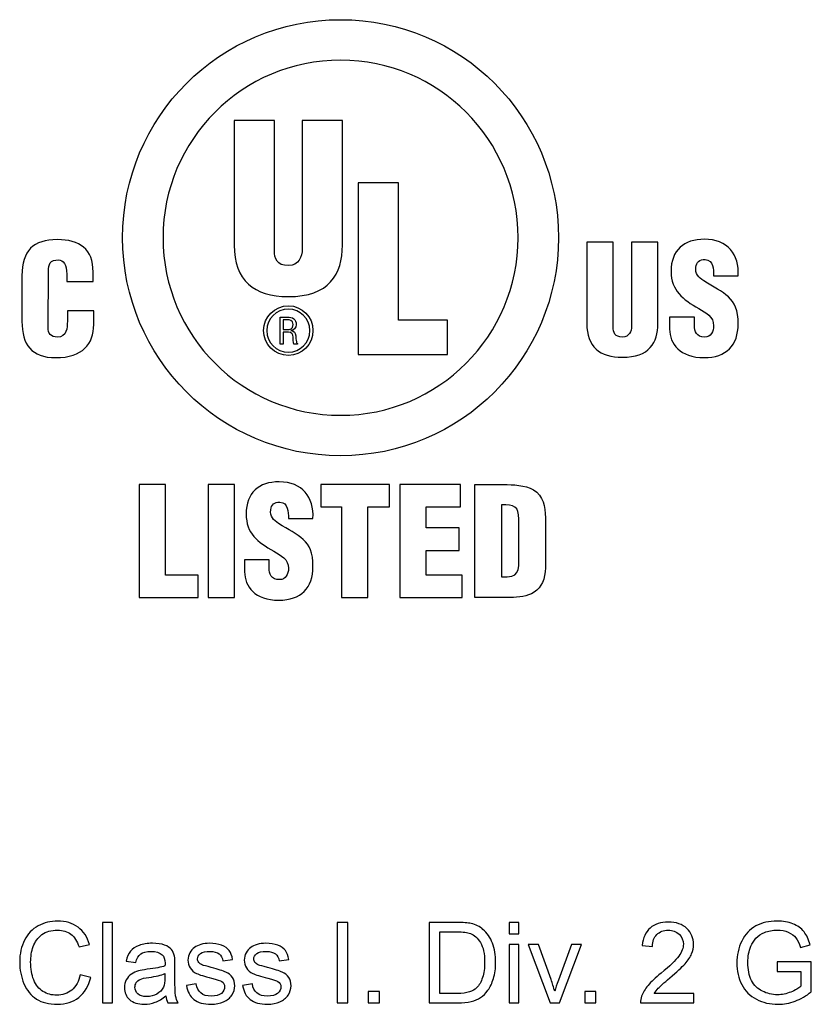
# Model space of a CAD drawing. Extents: x 53 to 296, y 22 to 266.
# Drawn here: x 86 to 101, y 166 to 185 of the extents above; entities that cross this region are included whole.
import ezdxf

# ---------------------------------------------------------------- set-up
doc = ezdxf.new("R2010")
doc.units = 0
doc.header["$LTSCALE"] = 23.1
doc.layers.add('Ebene_1', color=7, linetype='CONTINUOUS')

msp = doc.modelspace()

# ---------------------------------------------------------------- linework, layer by layer
at = {"layer": 'Ebene_1', "color": 2, "linetype": 'CONTINUOUS'}
for points, knots in [([(91.791, 184.502), (89.524, 184.502), (87.689, 182.668), (87.689, 180.401), (87.689, 180.401), (87.689, 178.14), (89.524, 176.299), (91.791, 176.299), (91.791, 176.299), (94.058, 176.299), (95.892, 178.14), (95.892, 180.401), (95.892, 180.401), (95.892, 182.668), (94.058, 184.502), (91.791, 184.502)], [0, 0, 0, 0, 0.25, 0.25, 0.25, 0.25, 0.5, 0.5, 0.5, 0.5, 0.75, 0.75, 0.75, 0.75, 1, 1, 1, 1]), ([(91.791, 177.061), (89.945, 177.061), (88.451, 178.555), (88.451, 180.401), (88.451, 180.401), (88.451, 182.247), (89.945, 183.741), (91.791, 183.741), (91.791, 183.741), (93.637, 183.741), (95.131, 182.247), (95.131, 180.401), (95.131, 180.401), (95.131, 178.555), (93.637, 177.061), (91.791, 177.061)], [0, 0, 0, 0, 0.25, 0.25, 0.25, 0.25, 0.5, 0.5, 0.5, 0.5, 0.75, 0.75, 0.75, 0.75, 1, 1, 1, 1]), ([(89.789, 182.604), (89.789, 182.604), (90.545, 182.604), (90.545, 182.604), (90.545, 182.604), (90.545, 182.604), (90.545, 180.164), (90.545, 180.164), (90.545, 180.164), (90.545, 180.009), (90.591, 179.876), (90.81, 179.876), (90.81, 179.876), (91.006, 179.876), (91.07, 180.049), (91.07, 180.187), (91.07, 180.187), (91.07, 180.187), (91.07, 182.604), (91.07, 182.604), (91.07, 182.604), (91.07, 182.604), (91.826, 182.604), (91.826, 182.604), (91.826, 182.604), (91.826, 182.604), (91.826, 180.262), (91.826, 180.262), (91.826, 180.262), (91.826, 179.714), (91.577, 179.293), (90.804, 179.293), (90.804, 179.293), (90.164, 179.293), (89.789, 179.599), (89.789, 180.262), (89.789, 180.262), (89.789, 180.262), (89.789, 182.604), (89.789, 182.604)], [0, 0, 0, 0, 0.1, 0.1, 0.1, 0.1, 0.2, 0.2, 0.2, 0.2, 0.3, 0.3, 0.3, 0.3, 0.4, 0.4, 0.4, 0.4, 0.5, 0.5, 0.5, 0.5, 0.6, 0.6, 0.6, 0.6, 0.7, 0.7, 0.7, 0.7, 0.8, 0.8, 0.8, 0.8, 0.9, 0.9, 0.9, 0.9, 1, 1, 1, 1]), ([(92.12, 178.203), (92.12, 178.203), (92.12, 181.433), (92.12, 181.433), (92.12, 181.433), (92.12, 181.433), (92.881, 181.433), (92.881, 181.433), (92.881, 181.433), (92.881, 181.433), (92.881, 178.849), (92.881, 178.849), (92.881, 178.849), (92.881, 178.849), (93.804, 178.849), (93.804, 178.849), (93.804, 178.849), (93.804, 178.849), (93.804, 178.203), (93.804, 178.203), (93.804, 178.203), (93.804, 178.203), (92.12, 178.203), (92.12, 178.203)], [0, 0, 0, 0, 0.166667, 0.166667, 0.166667, 0.166667, 0.333333, 0.333333, 0.333333, 0.333333, 0.5, 0.5, 0.5, 0.5, 0.666667, 0.666667, 0.666667, 0.666667, 0.833333, 0.833333, 0.833333, 0.833333, 1, 1, 1, 1]), ([(86.64, 179.576), (86.64, 179.576), (86.64, 179.714), (86.64, 179.714), (86.64, 179.714), (86.64, 179.893), (86.576, 179.985), (86.484, 179.985), (86.484, 179.985), (86.328, 179.985), (86.293, 179.905), (86.293, 179.766), (86.293, 179.766), (86.293, 179.766), (86.288, 178.716), (86.288, 178.716), (86.288, 178.716), (86.288, 178.601), (86.34, 178.532), (86.466, 178.532), (86.466, 178.532), (86.64, 178.532), (86.651, 178.705), (86.651, 178.832), (86.651, 178.832), (86.651, 178.832), (86.651, 179.028), (86.651, 179.028), (86.651, 179.028), (86.651, 179.028), (87.147, 179.028), (87.147, 179.028), (87.147, 179.028), (87.147, 179.028), (87.147, 178.768), (87.147, 178.768), (87.147, 178.768), (87.147, 178.405), (86.939, 178.145), (86.432, 178.145), (86.432, 178.145), (85.976, 178.145), (85.797, 178.393), (85.797, 178.826), (85.797, 178.826), (85.797, 178.826), (85.797, 179.691), (85.797, 179.691), (85.797, 179.691), (85.797, 180.153), (86.011, 180.366), (86.461, 180.366), (86.461, 180.366), (86.882, 180.366), (87.136, 180.187), (87.136, 179.755), (87.136, 179.755), (87.136, 179.755), (87.136, 179.576), (87.136, 179.576), (87.136, 179.576), (87.136, 179.576), (86.64, 179.576), (86.64, 179.576)], [0, 0, 0, 0, 0.0625, 0.0625, 0.0625, 0.0625, 0.125, 0.125, 0.125, 0.125, 0.1875, 0.1875, 0.1875, 0.1875, 0.25, 0.25, 0.25, 0.25, 0.3125, 0.3125, 0.3125, 0.3125, 0.375, 0.375, 0.375, 0.375, 0.4375, 0.4375, 0.4375, 0.4375, 0.5, 0.5, 0.5, 0.5, 0.5625, 0.5625, 0.5625, 0.5625, 0.625, 0.625, 0.625, 0.625, 0.6875, 0.6875, 0.6875, 0.6875, 0.75, 0.75, 0.75, 0.75, 0.8125, 0.8125, 0.8125, 0.8125, 0.875, 0.875, 0.875, 0.875, 0.9375, 0.9375, 0.9375, 0.9375, 1, 1, 1, 1]), ([(96.423, 180.32), (96.423, 180.32), (96.919, 180.32), (96.919, 180.32), (96.919, 180.32), (96.919, 180.32), (96.919, 178.722), (96.919, 178.722), (96.919, 178.722), (96.919, 178.618), (96.954, 178.532), (97.092, 178.532), (97.092, 178.532), (97.225, 178.532), (97.265, 178.641), (97.265, 178.734), (97.265, 178.734), (97.265, 178.734), (97.265, 180.32), (97.265, 180.32), (97.265, 180.32), (97.265, 180.32), (97.761, 180.32), (97.761, 180.32), (97.761, 180.32), (97.761, 180.32), (97.761, 178.786), (97.761, 178.786), (97.761, 178.786), (97.761, 178.428), (97.6, 178.151), (97.092, 178.151), (97.092, 178.151), (96.671, 178.151), (96.423, 178.353), (96.423, 178.786), (96.423, 178.786), (96.423, 178.786), (96.423, 180.32), (96.423, 180.32)], [0, 0, 0, 0, 0.1, 0.1, 0.1, 0.1, 0.2, 0.2, 0.2, 0.2, 0.3, 0.3, 0.3, 0.3, 0.4, 0.4, 0.4, 0.4, 0.5, 0.5, 0.5, 0.5, 0.6, 0.6, 0.6, 0.6, 0.7, 0.7, 0.7, 0.7, 0.8, 0.8, 0.8, 0.8, 0.9, 0.9, 0.9, 0.9, 1, 1, 1, 1]), ([(98.448, 178.907), (98.448, 178.907), (98.448, 178.757), (98.448, 178.757), (98.448, 178.757), (98.448, 178.636), (98.488, 178.532), (98.644, 178.532), (98.644, 178.532), (98.759, 178.532), (98.811, 178.636), (98.811, 178.745), (98.811, 178.745), (98.811, 178.918), (98.667, 178.988), (98.534, 179.068), (98.534, 179.068), (98.379, 179.155), (98.252, 179.236), (98.159, 179.345), (98.159, 179.345), (98.067, 179.455), (98.009, 179.582), (98.009, 179.766), (98.009, 179.766), (98.009, 180.17), (98.252, 180.372), (98.638, 180.372), (98.638, 180.372), (99.071, 180.372), (99.296, 180.084), (99.273, 179.686), (99.273, 179.686), (99.273, 179.686), (98.811, 179.686), (98.811, 179.686), (98.811, 179.686), (98.806, 179.807), (98.811, 179.98), (98.65, 179.991), (98.65, 179.991), (98.546, 179.997), (98.488, 179.939), (98.477, 179.847), (98.477, 179.847), (98.459, 179.72), (98.523, 179.657), (98.627, 179.587), (98.627, 179.587), (98.811, 179.472), (98.973, 179.397), (99.088, 179.287), (99.088, 179.287), (99.204, 179.184), (99.273, 179.039), (99.273, 178.78), (99.273, 178.78), (99.273, 178.376), (99.048, 178.145), (98.632, 178.145), (98.632, 178.145), (98.177, 178.145), (97.981, 178.405), (97.981, 178.682), (97.981, 178.682), (97.981, 178.682), (97.981, 178.907), (97.981, 178.907), (97.981, 178.907), (97.981, 178.907), (98.448, 178.907), (98.448, 178.907)], [0, 0, 0, 0, 0.055556, 0.055556, 0.055556, 0.055556, 0.111111, 0.111111, 0.111111, 0.111111, 0.166667, 0.166667, 0.166667, 0.166667, 0.222222, 0.222222, 0.222222, 0.222222, 0.277778, 0.277778, 0.277778, 0.277778, 0.333333, 0.333333, 0.333333, 0.333333, 0.388889, 0.388889, 0.388889, 0.388889, 0.444444, 0.444444, 0.444444, 0.444444, 0.5, 0.5, 0.5, 0.5, 0.555556, 0.555556, 0.555556, 0.555556, 0.611111, 0.611111, 0.611111, 0.611111, 0.666667, 0.666667, 0.666667, 0.666667, 0.722222, 0.722222, 0.722222, 0.722222, 0.777778, 0.777778, 0.777778, 0.777778, 0.833333, 0.833333, 0.833333, 0.833333, 0.888889, 0.888889, 0.888889, 0.888889, 0.944444, 0.944444, 0.944444, 0.944444, 1, 1, 1, 1]), ([(90.343, 178.653), (90.343, 178.399), (90.551, 178.186), (90.81, 178.186), (90.81, 178.186), (91.064, 178.186), (91.272, 178.399), (91.272, 178.653), (91.272, 178.653), (91.272, 178.913), (91.064, 179.12), (90.81, 179.12), (90.81, 179.12), (90.551, 179.12), (90.343, 178.913), (90.343, 178.653)], [0, 0, 0, 0, 0.25, 0.25, 0.25, 0.25, 0.5, 0.5, 0.5, 0.5, 0.75, 0.75, 0.75, 0.75, 1, 1, 1, 1]), ([(90.401, 178.653), (90.401, 178.878), (90.585, 179.057), (90.81, 179.057), (90.81, 179.057), (91.029, 179.057), (91.214, 178.878), (91.214, 178.653), (91.214, 178.653), (91.214, 178.428), (91.029, 178.249), (90.81, 178.249), (90.81, 178.249), (90.585, 178.249), (90.401, 178.428), (90.401, 178.653)], [0, 0, 0, 0, 0.25, 0.25, 0.25, 0.25, 0.5, 0.5, 0.5, 0.5, 0.75, 0.75, 0.75, 0.75, 1, 1, 1, 1]), ([(90.712, 178.624), (90.712, 178.624), (90.81, 178.624), (90.81, 178.624), (90.81, 178.624), (90.874, 178.624), (90.897, 178.578), (90.897, 178.532), (90.897, 178.532), (90.897, 178.497), (90.903, 178.434), (90.914, 178.399), (90.914, 178.399), (90.914, 178.399), (90.978, 178.399), (90.978, 178.399), (90.978, 178.399), (90.978, 178.399), (90.978, 178.411), (90.978, 178.411), (90.978, 178.411), (90.966, 178.411), (90.96, 178.434), (90.96, 178.445), (90.96, 178.445), (90.954, 178.48), (90.949, 178.52), (90.949, 178.555), (90.949, 178.555), (90.937, 178.624), (90.926, 178.641), (90.856, 178.653), (90.856, 178.653), (90.856, 178.653), (90.856, 178.653), (90.856, 178.653), (90.856, 178.653), (90.914, 178.659), (90.954, 178.705), (90.954, 178.763), (90.954, 178.763), (90.96, 178.878), (90.891, 178.907), (90.787, 178.907), (90.787, 178.907), (90.787, 178.907), (90.654, 178.907), (90.654, 178.907), (90.654, 178.907), (90.654, 178.907), (90.654, 178.399), (90.654, 178.399), (90.654, 178.399), (90.654, 178.399), (90.712, 178.399), (90.712, 178.399), (90.712, 178.399), (90.712, 178.399), (90.712, 178.624), (90.712, 178.624)], [0, 0, 0, 0, 0.066667, 0.066667, 0.066667, 0.066667, 0.133333, 0.133333, 0.133333, 0.133333, 0.2, 0.2, 0.2, 0.2, 0.266667, 0.266667, 0.266667, 0.266667, 0.333333, 0.333333, 0.333333, 0.333333, 0.4, 0.4, 0.4, 0.4, 0.466667, 0.466667, 0.466667, 0.466667, 0.533333, 0.533333, 0.533333, 0.533333, 0.6, 0.6, 0.6, 0.6, 0.666667, 0.666667, 0.666667, 0.666667, 0.733333, 0.733333, 0.733333, 0.733333, 0.8, 0.8, 0.8, 0.8, 0.866667, 0.866667, 0.866667, 0.866667, 0.933333, 0.933333, 0.933333, 0.933333, 1, 1, 1, 1]), ([(90.712, 178.855), (90.712, 178.855), (90.793, 178.855), (90.793, 178.855), (90.793, 178.855), (90.828, 178.855), (90.897, 178.855), (90.897, 178.768), (90.897, 178.768), (90.897, 178.676), (90.828, 178.676), (90.799, 178.676), (90.799, 178.676), (90.799, 178.676), (90.712, 178.676), (90.712, 178.676), (90.712, 178.676), (90.712, 178.676), (90.712, 178.855), (90.712, 178.855), (90.712, 178.855), (90.712, 178.855), (90.712, 178.855), (90.712, 178.855)], [0, 0, 0, 0, 0.166667, 0.166667, 0.166667, 0.166667, 0.333333, 0.333333, 0.333333, 0.333333, 0.5, 0.5, 0.5, 0.5, 0.666667, 0.666667, 0.666667, 0.666667, 0.833333, 0.833333, 0.833333, 0.833333, 1, 1, 1, 1]), ([(90.447, 174.344), (90.447, 174.344), (90.447, 174.194), (90.447, 174.194), (90.447, 174.194), (90.447, 174.073), (90.488, 173.969), (90.644, 173.969), (90.644, 173.969), (90.759, 173.969), (90.811, 174.073), (90.811, 174.182), (90.811, 174.182), (90.811, 174.355), (90.667, 174.424), (90.534, 174.505), (90.534, 174.505), (90.384, 174.592), (90.251, 174.673), (90.159, 174.782), (90.159, 174.782), (90.067, 174.892), (90.015, 175.019), (90.015, 175.203), (90.015, 175.203), (90.015, 175.607), (90.251, 175.809), (90.638, 175.809), (90.638, 175.809), (91.07, 175.809), (91.295, 175.521), (91.272, 175.122), (91.272, 175.122), (91.272, 175.122), (90.811, 175.122), (90.811, 175.122), (90.811, 175.122), (90.805, 175.244), (90.811, 175.417), (90.649, 175.428), (90.649, 175.428), (90.546, 175.434), (90.488, 175.376), (90.476, 175.284), (90.476, 175.284), (90.459, 175.157), (90.528, 175.094), (90.626, 175.024), (90.626, 175.024), (90.811, 174.909), (90.972, 174.834), (91.088, 174.724), (91.088, 174.724), (91.209, 174.621), (91.272, 174.476), (91.272, 174.217), (91.272, 174.217), (91.272, 173.813), (91.047, 173.582), (90.632, 173.582), (90.632, 173.582), (90.176, 173.582), (89.986, 173.842), (89.986, 174.119), (89.986, 174.119), (89.986, 174.119), (89.986, 174.344), (89.986, 174.344), (89.986, 174.344), (89.986, 174.344), (90.447, 174.344), (90.447, 174.344)], [0, 0, 0, 0, 0.055556, 0.055556, 0.055556, 0.055556, 0.111111, 0.111111, 0.111111, 0.111111, 0.166667, 0.166667, 0.166667, 0.166667, 0.222222, 0.222222, 0.222222, 0.222222, 0.277778, 0.277778, 0.277778, 0.277778, 0.333333, 0.333333, 0.333333, 0.333333, 0.388889, 0.388889, 0.388889, 0.388889, 0.444444, 0.444444, 0.444444, 0.444444, 0.5, 0.5, 0.5, 0.5, 0.555556, 0.555556, 0.555556, 0.555556, 0.611111, 0.611111, 0.611111, 0.611111, 0.666667, 0.666667, 0.666667, 0.666667, 0.722222, 0.722222, 0.722222, 0.722222, 0.777778, 0.777778, 0.777778, 0.777778, 0.833333, 0.833333, 0.833333, 0.833333, 0.888889, 0.888889, 0.888889, 0.888889, 0.944444, 0.944444, 0.944444, 0.944444, 1, 1, 1, 1]), ([(88.002, 173.634), (88.002, 173.634), (88.002, 175.757), (88.002, 175.757), (88.002, 175.757), (88.002, 175.757), (88.498, 175.757), (88.498, 175.757), (88.498, 175.757), (88.498, 175.757), (88.498, 174.055), (88.498, 174.055), (88.498, 174.055), (88.498, 174.055), (89.109, 174.055), (89.109, 174.055), (89.109, 174.055), (89.109, 174.055), (89.109, 173.634), (89.109, 173.634), (89.109, 173.634), (89.109, 173.634), (88.002, 173.634), (88.002, 173.634)], [0, 0, 0, 0, 0.166667, 0.166667, 0.166667, 0.166667, 0.333333, 0.333333, 0.333333, 0.333333, 0.5, 0.5, 0.5, 0.5, 0.666667, 0.666667, 0.666667, 0.666667, 0.833333, 0.833333, 0.833333, 0.833333, 1, 1, 1, 1]), ([(89.3, 173.634), (89.3, 173.634), (89.3, 175.757), (89.3, 175.757), (89.3, 175.757), (89.3, 175.757), (89.796, 175.757), (89.796, 175.757), (89.796, 175.757), (89.796, 175.757), (89.796, 173.634), (89.796, 173.634), (89.796, 173.634), (89.796, 173.634), (89.3, 173.634), (89.3, 173.634)], [0, 0, 0, 0, 0.25, 0.25, 0.25, 0.25, 0.5, 0.5, 0.5, 0.5, 0.75, 0.75, 0.75, 0.75, 1, 1, 1, 1]), ([(91.417, 175.757), (91.417, 175.757), (92.709, 175.757), (92.709, 175.757), (92.709, 175.757), (92.709, 175.757), (92.709, 175.336), (92.709, 175.336), (92.709, 175.336), (92.709, 175.336), (92.305, 175.336), (92.305, 175.336), (92.305, 175.336), (92.305, 175.336), (92.305, 173.634), (92.305, 173.634), (92.305, 173.634), (92.305, 173.634), (91.809, 173.634), (91.809, 173.634), (91.809, 173.634), (91.809, 173.634), (91.809, 175.336), (91.809, 175.336), (91.809, 175.336), (91.809, 175.336), (91.417, 175.336), (91.417, 175.336), (91.417, 175.336), (91.417, 175.336), (91.417, 175.757), (91.417, 175.757)], [0, 0, 0, 0, 0.125, 0.125, 0.125, 0.125, 0.25, 0.25, 0.25, 0.25, 0.375, 0.375, 0.375, 0.375, 0.5, 0.5, 0.5, 0.5, 0.625, 0.625, 0.625, 0.625, 0.75, 0.75, 0.75, 0.75, 0.875, 0.875, 0.875, 0.875, 1, 1, 1, 1]), ([(92.905, 173.634), (92.905, 173.634), (92.905, 175.757), (92.905, 175.757), (92.905, 175.757), (92.905, 175.757), (94.047, 175.757), (94.047, 175.757), (94.047, 175.757), (94.047, 175.757), (94.047, 175.336), (94.047, 175.336), (94.047, 175.336), (94.047, 175.336), (93.401, 175.336), (93.401, 175.336), (93.401, 175.336), (93.401, 175.336), (93.401, 174.944), (93.401, 174.944), (93.401, 174.944), (93.401, 174.944), (94.024, 174.944), (94.024, 174.944), (94.024, 174.944), (94.024, 174.944), (94.024, 174.517), (94.024, 174.517), (94.024, 174.517), (94.024, 174.517), (93.401, 174.517), (93.401, 174.517), (93.401, 174.517), (93.401, 174.517), (93.401, 174.055), (93.401, 174.055), (93.401, 174.055), (93.401, 174.055), (94.076, 174.055), (94.076, 174.055), (94.076, 174.055), (94.076, 174.055), (94.076, 173.634), (94.076, 173.634), (94.076, 173.634), (94.076, 173.634), (92.905, 173.634), (92.905, 173.634)], [0, 0, 0, 0, 0.083333, 0.083333, 0.083333, 0.083333, 0.166667, 0.166667, 0.166667, 0.166667, 0.25, 0.25, 0.25, 0.25, 0.333333, 0.333333, 0.333333, 0.333333, 0.416667, 0.416667, 0.416667, 0.416667, 0.5, 0.5, 0.5, 0.5, 0.583333, 0.583333, 0.583333, 0.583333, 0.666667, 0.666667, 0.666667, 0.666667, 0.75, 0.75, 0.75, 0.75, 0.833333, 0.833333, 0.833333, 0.833333, 0.916667, 0.916667, 0.916667, 0.916667, 1, 1, 1, 1]), ([(94.987, 173.634), (95.143, 173.634), (95.299, 173.651), (95.432, 173.732), (95.432, 173.732), (95.576, 173.825), (95.639, 173.98), (95.645, 174.194), (95.645, 174.194), (95.645, 174.194), (95.645, 175.134), (95.645, 175.134), (95.645, 175.134), (95.645, 175.342), (95.61, 175.544), (95.42, 175.659), (95.42, 175.659), (95.258, 175.751), (95.039, 175.757), (94.86, 175.757), (94.86, 175.757), (94.86, 175.757), (94.318, 175.757), (94.318, 175.757), (94.318, 175.757), (94.318, 175.757), (94.318, 173.634), (94.318, 173.634), (94.318, 173.634), (94.318, 173.634), (94.987, 173.634), (94.987, 173.634)], [0, 0, 0, 0, 0.125, 0.125, 0.125, 0.125, 0.25, 0.25, 0.25, 0.25, 0.375, 0.375, 0.375, 0.375, 0.5, 0.5, 0.5, 0.5, 0.625, 0.625, 0.625, 0.625, 0.75, 0.75, 0.75, 0.75, 0.875, 0.875, 0.875, 0.875, 1, 1, 1, 1]), ([(94.82, 175.376), (95.062, 175.371), (95.143, 175.359), (95.143, 175.105), (95.143, 175.105), (95.143, 175.105), (95.143, 174.413), (95.143, 174.413), (95.143, 174.413), (95.155, 174.13), (95.149, 173.998), (94.82, 174.021), (94.82, 174.021), (94.82, 174.021), (94.82, 175.376), (94.82, 175.376), (94.82, 175.376), (94.82, 175.376), (94.82, 175.376), (94.82, 175.376)], [0, 0, 0, 0, 0.2, 0.2, 0.2, 0.2, 0.4, 0.4, 0.4, 0.4, 0.6, 0.6, 0.6, 0.6, 0.8, 0.8, 0.8, 0.8, 1, 1, 1, 1]), ([(86.893, 166.538), (86.893, 166.538), (87.093, 166.487), (87.093, 166.487), (87.093, 166.487), (87.051, 166.323), (86.975, 166.197), (86.866, 166.11), (86.866, 166.11), (86.757, 166.024), (86.624, 165.981), (86.466, 165.981), (86.466, 165.981), (86.302, 165.981), (86.17, 166.014), (86.067, 166.08), (86.067, 166.08), (85.965, 166.147), (85.887, 166.243), (85.834, 166.369), (85.834, 166.369), (85.781, 166.496), (85.754, 166.631), (85.754, 166.776), (85.754, 166.776), (85.754, 166.933), (85.784, 167.071), (85.844, 167.188), (85.844, 167.188), (85.904, 167.306), (85.99, 167.395), (86.102, 167.456), (86.102, 167.456), (86.213, 167.517), (86.335, 167.547), (86.469, 167.547), (86.469, 167.547), (86.62, 167.547), (86.748, 167.509), (86.851, 167.432), (86.851, 167.432), (86.955, 167.354), (87.026, 167.246), (87.067, 167.106), (87.067, 167.106), (87.067, 167.106), (86.87, 167.059), (86.87, 167.059), (86.87, 167.059), (86.835, 167.17), (86.784, 167.25), (86.717, 167.301), (86.717, 167.301), (86.65, 167.351), (86.566, 167.376), (86.465, 167.376), (86.465, 167.376), (86.348, 167.376), (86.251, 167.348), (86.173, 167.292), (86.173, 167.292), (86.095, 167.236), (86.04, 167.161), (86.008, 167.067), (86.008, 167.067), (85.976, 166.974), (85.96, 166.876), (85.96, 166.777), (85.96, 166.777), (85.96, 166.647), (85.979, 166.535), (86.017, 166.439), (86.017, 166.439), (86.054, 166.343), (86.113, 166.271), (86.192, 166.224), (86.192, 166.224), (86.271, 166.176), (86.357, 166.152), (86.449, 166.152), (86.449, 166.152), (86.562, 166.152), (86.656, 166.185), (86.734, 166.249), (86.734, 166.249), (86.812, 166.314), (86.865, 166.41), (86.893, 166.538)], [0, 0, 0, 0, 0.045455, 0.045455, 0.045455, 0.045455, 0.090909, 0.090909, 0.090909, 0.090909, 0.136364, 0.136364, 0.136364, 0.136364, 0.181818, 0.181818, 0.181818, 0.181818, 0.227273, 0.227273, 0.227273, 0.227273, 0.272727, 0.272727, 0.272727, 0.272727, 0.318182, 0.318182, 0.318182, 0.318182, 0.363636, 0.363636, 0.363636, 0.363636, 0.409091, 0.409091, 0.409091, 0.409091, 0.454545, 0.454545, 0.454545, 0.454545, 0.5, 0.5, 0.5, 0.5, 0.545455, 0.545455, 0.545455, 0.545455, 0.590909, 0.590909, 0.590909, 0.590909, 0.636364, 0.636364, 0.636364, 0.636364, 0.681818, 0.681818, 0.681818, 0.681818, 0.727273, 0.727273, 0.727273, 0.727273, 0.772727, 0.772727, 0.772727, 0.772727, 0.818182, 0.818182, 0.818182, 0.818182, 0.863636, 0.863636, 0.863636, 0.863636, 0.909091, 0.909091, 0.909091, 0.909091, 0.954545, 0.954545, 0.954545, 0.954545, 1, 1, 1, 1]), ([(87.312, 166.007), (87.312, 166.007), (87.312, 167.522), (87.312, 167.522), (87.312, 167.522), (87.312, 167.522), (87.498, 167.522), (87.498, 167.522), (87.498, 167.522), (87.498, 167.522), (87.498, 166.007), (87.498, 166.007), (87.498, 166.007), (87.498, 166.007), (87.312, 166.007), (87.312, 166.007)], [0, 0, 0, 0, 0.25, 0.25, 0.25, 0.25, 0.5, 0.5, 0.5, 0.5, 0.75, 0.75, 0.75, 0.75, 1, 1, 1, 1]), ([(91.726, 166.007), (91.726, 166.007), (91.726, 167.522), (91.726, 167.522), (91.726, 167.522), (91.726, 167.522), (91.927, 167.522), (91.927, 167.522), (91.927, 167.522), (91.927, 167.522), (91.927, 166.007), (91.927, 166.007), (91.927, 166.007), (91.927, 166.007), (91.726, 166.007), (91.726, 166.007)], [0, 0, 0, 0, 0.25, 0.25, 0.25, 0.25, 0.5, 0.5, 0.5, 0.5, 0.75, 0.75, 0.75, 0.75, 1, 1, 1, 1]), ([(93.456, 166.007), (93.456, 166.007), (93.456, 167.522), (93.456, 167.522), (93.456, 167.522), (93.456, 167.522), (93.978, 167.522), (93.978, 167.522), (93.978, 167.522), (94.096, 167.522), (94.186, 167.514), (94.248, 167.5), (94.248, 167.5), (94.335, 167.48), (94.409, 167.444), (94.47, 167.391), (94.47, 167.391), (94.55, 167.324), (94.61, 167.238), (94.649, 167.132), (94.649, 167.132), (94.689, 167.027), (94.709, 166.907), (94.709, 166.772), (94.709, 166.772), (94.709, 166.657), (94.696, 166.555), (94.668, 166.466), (94.668, 166.466), (94.641, 166.378), (94.607, 166.304), (94.565, 166.246), (94.565, 166.246), (94.523, 166.188), (94.477, 166.142), (94.427, 166.108), (94.427, 166.108), (94.377, 166.075), (94.317, 166.05), (94.246, 166.032), (94.246, 166.032), (94.176, 166.015), (94.094, 166.007), (94.003, 166.007), (94.003, 166.007), (94.003, 166.007), (93.456, 166.007), (93.456, 166.007)], [0, 0, 0, 0, 0.083333, 0.083333, 0.083333, 0.083333, 0.166667, 0.166667, 0.166667, 0.166667, 0.25, 0.25, 0.25, 0.25, 0.333333, 0.333333, 0.333333, 0.333333, 0.416667, 0.416667, 0.416667, 0.416667, 0.5, 0.5, 0.5, 0.5, 0.583333, 0.583333, 0.583333, 0.583333, 0.666667, 0.666667, 0.666667, 0.666667, 0.75, 0.75, 0.75, 0.75, 0.833333, 0.833333, 0.833333, 0.833333, 0.916667, 0.916667, 0.916667, 0.916667, 1, 1, 1, 1]), ([(94.962, 167.308), (94.962, 167.308), (94.962, 167.522), (94.962, 167.522), (94.962, 167.522), (94.962, 167.522), (95.148, 167.522), (95.148, 167.522), (95.148, 167.522), (95.148, 167.522), (95.148, 167.308), (95.148, 167.308), (95.148, 167.308), (95.148, 167.308), (94.962, 167.308), (94.962, 167.308)], [0, 0, 0, 0, 0.25, 0.25, 0.25, 0.25, 0.5, 0.5, 0.5, 0.5, 0.75, 0.75, 0.75, 0.75, 1, 1, 1, 1]), ([(98.435, 166.185), (98.435, 166.185), (98.435, 166.007), (98.435, 166.007), (98.435, 166.007), (98.435, 166.007), (97.433, 166.007), (97.433, 166.007), (97.433, 166.007), (97.432, 166.051), (97.439, 166.094), (97.455, 166.136), (97.455, 166.136), (97.48, 166.204), (97.521, 166.271), (97.577, 166.337), (97.577, 166.337), (97.634, 166.403), (97.715, 166.48), (97.821, 166.567), (97.821, 166.567), (97.985, 166.702), (98.097, 166.809), (98.155, 166.888), (98.155, 166.888), (98.212, 166.966), (98.241, 167.041), (98.241, 167.111), (98.241, 167.111), (98.241, 167.185), (98.215, 167.247), (98.162, 167.298), (98.162, 167.298), (98.109, 167.348), (98.041, 167.374), (97.956, 167.374), (97.956, 167.374), (97.866, 167.374), (97.795, 167.347), (97.741, 167.293), (97.741, 167.293), (97.687, 167.239), (97.66, 167.165), (97.659, 167.07), (97.659, 167.07), (97.659, 167.07), (97.468, 167.089), (97.468, 167.089), (97.468, 167.089), (97.481, 167.232), (97.531, 167.341), (97.616, 167.416), (97.616, 167.416), (97.701, 167.491), (97.816, 167.528), (97.96, 167.528), (97.96, 167.528), (98.106, 167.528), (98.221, 167.487), (98.305, 167.407), (98.305, 167.407), (98.39, 167.326), (98.433, 167.226), (98.433, 167.107), (98.433, 167.107), (98.433, 167.047), (98.42, 166.987), (98.395, 166.928), (98.395, 166.928), (98.37, 166.87), (98.329, 166.808), (98.272, 166.743), (98.272, 166.743), (98.214, 166.679), (98.119, 166.59), (97.985, 166.477), (97.985, 166.477), (97.874, 166.383), (97.802, 166.319), (97.77, 166.286), (97.77, 166.286), (97.738, 166.253), (97.712, 166.219), (97.692, 166.185), (97.692, 166.185), (97.692, 166.185), (98.435, 166.185), (98.435, 166.185)], [0, 0, 0, 0, 0.045455, 0.045455, 0.045455, 0.045455, 0.090909, 0.090909, 0.090909, 0.090909, 0.136364, 0.136364, 0.136364, 0.136364, 0.181818, 0.181818, 0.181818, 0.181818, 0.227273, 0.227273, 0.227273, 0.227273, 0.272727, 0.272727, 0.272727, 0.272727, 0.318182, 0.318182, 0.318182, 0.318182, 0.363636, 0.363636, 0.363636, 0.363636, 0.409091, 0.409091, 0.409091, 0.409091, 0.454545, 0.454545, 0.454545, 0.454545, 0.5, 0.5, 0.5, 0.5, 0.545455, 0.545455, 0.545455, 0.545455, 0.590909, 0.590909, 0.590909, 0.590909, 0.636364, 0.636364, 0.636364, 0.636364, 0.681818, 0.681818, 0.681818, 0.681818, 0.727273, 0.727273, 0.727273, 0.727273, 0.772727, 0.772727, 0.772727, 0.772727, 0.818182, 0.818182, 0.818182, 0.818182, 0.863636, 0.863636, 0.863636, 0.863636, 0.909091, 0.909091, 0.909091, 0.909091, 0.954545, 0.954545, 0.954545, 0.954545, 1, 1, 1, 1]), ([(100.007, 166.601), (100.007, 166.601), (100.007, 166.778), (100.007, 166.778), (100.007, 166.778), (100.007, 166.778), (100.648, 166.779), (100.648, 166.779), (100.648, 166.779), (100.648, 166.779), (100.648, 166.217), (100.648, 166.217), (100.648, 166.217), (100.55, 166.139), (100.448, 166.08), (100.344, 166.04), (100.344, 166.04), (100.239, 166.001), (100.131, 165.981), (100.021, 165.981), (100.021, 165.981), (99.872, 165.981), (99.737, 166.013), (99.616, 166.076), (99.616, 166.076), (99.494, 166.14), (99.402, 166.232), (99.34, 166.353), (99.34, 166.353), (99.278, 166.473), (99.247, 166.608), (99.247, 166.757), (99.247, 166.757), (99.247, 166.904), (99.278, 167.042), (99.34, 167.17), (99.34, 167.17), (99.401, 167.298), (99.49, 167.392), (99.606, 167.455), (99.606, 167.455), (99.721, 167.516), (99.855, 167.547), (100.006, 167.547), (100.006, 167.547), (100.115, 167.547), (100.214, 167.53), (100.303, 167.494), (100.303, 167.494), (100.391, 167.459), (100.461, 167.41), (100.511, 167.346), (100.511, 167.346), (100.561, 167.282), (100.599, 167.2), (100.626, 167.098), (100.626, 167.098), (100.626, 167.098), (100.445, 167.048), (100.445, 167.048), (100.445, 167.048), (100.422, 167.125), (100.394, 167.186), (100.36, 167.23), (100.36, 167.23), (100.326, 167.274), (100.278, 167.31), (100.215, 167.336), (100.215, 167.336), (100.153, 167.363), (100.083, 167.376), (100.007, 167.376), (100.007, 167.376), (99.915, 167.376), (99.836, 167.362), (99.769, 167.334), (99.769, 167.334), (99.702, 167.306), (99.648, 167.27), (99.607, 167.224), (99.607, 167.224), (99.566, 167.178), (99.534, 167.129), (99.512, 167.074), (99.512, 167.074), (99.473, 166.98), (99.454, 166.879), (99.454, 166.769), (99.454, 166.769), (99.454, 166.634), (99.477, 166.521), (99.523, 166.43), (99.523, 166.43), (99.57, 166.339), (99.638, 166.272), (99.727, 166.228), (99.727, 166.228), (99.815, 166.184), (99.91, 166.161), (100.01, 166.161), (100.01, 166.161), (100.097, 166.161), (100.181, 166.178), (100.264, 166.212), (100.264, 166.212), (100.347, 166.245), (100.409, 166.281), (100.452, 166.319), (100.452, 166.319), (100.452, 166.319), (100.452, 166.601), (100.452, 166.601), (100.452, 166.601), (100.452, 166.601), (100.007, 166.601), (100.007, 166.601)], [0, 0, 0, 0, 0.034483, 0.034483, 0.034483, 0.034483, 0.068966, 0.068966, 0.068966, 0.068966, 0.103448, 0.103448, 0.103448, 0.103448, 0.137931, 0.137931, 0.137931, 0.137931, 0.172414, 0.172414, 0.172414, 0.172414, 0.206897, 0.206897, 0.206897, 0.206897, 0.241379, 0.241379, 0.241379, 0.241379, 0.275862, 0.275862, 0.275862, 0.275862, 0.310345, 0.310345, 0.310345, 0.310345, 0.344828, 0.344828, 0.344828, 0.344828, 0.37931, 0.37931, 0.37931, 0.37931, 0.413793, 0.413793, 0.413793, 0.413793, 0.448276, 0.448276, 0.448276, 0.448276, 0.482759, 0.482759, 0.482759, 0.482759, 0.517241, 0.517241, 0.517241, 0.517241, 0.551724, 0.551724, 0.551724, 0.551724, 0.586207, 0.586207, 0.586207, 0.586207, 0.62069, 0.62069, 0.62069, 0.62069, 0.655172, 0.655172, 0.655172, 0.655172, 0.689655, 0.689655, 0.689655, 0.689655, 0.724138, 0.724138, 0.724138, 0.724138, 0.758621, 0.758621, 0.758621, 0.758621, 0.793103, 0.793103, 0.793103, 0.793103, 0.827586, 0.827586, 0.827586, 0.827586, 0.862069, 0.862069, 0.862069, 0.862069, 0.896552, 0.896552, 0.896552, 0.896552, 0.931034, 0.931034, 0.931034, 0.931034, 0.965517, 0.965517, 0.965517, 0.965517, 1, 1, 1, 1]), ([(93.657, 166.185), (93.657, 166.185), (93.98, 166.185), (93.98, 166.185), (93.98, 166.185), (94.08, 166.185), (94.159, 166.195), (94.215, 166.213), (94.215, 166.213), (94.272, 166.232), (94.317, 166.258), (94.351, 166.292), (94.351, 166.292), (94.399, 166.339), (94.436, 166.403), (94.462, 166.484), (94.462, 166.484), (94.489, 166.564), (94.502, 166.661), (94.502, 166.776), (94.502, 166.776), (94.502, 166.934), (94.476, 167.056), (94.424, 167.141), (94.424, 167.141), (94.372, 167.226), (94.309, 167.283), (94.234, 167.312), (94.234, 167.312), (94.181, 167.333), (94.094, 167.343), (93.975, 167.343), (93.975, 167.343), (93.975, 167.343), (93.657, 167.343), (93.657, 167.343), (93.657, 167.343), (93.657, 167.343), (93.657, 166.185), (93.657, 166.185)], [0, 0, 0, 0, 0.1, 0.1, 0.1, 0.1, 0.2, 0.2, 0.2, 0.2, 0.3, 0.3, 0.3, 0.3, 0.4, 0.4, 0.4, 0.4, 0.5, 0.5, 0.5, 0.5, 0.6, 0.6, 0.6, 0.6, 0.7, 0.7, 0.7, 0.7, 0.8, 0.8, 0.8, 0.8, 0.9, 0.9, 0.9, 0.9, 1, 1, 1, 1]), ([(88.503, 166.142), (88.434, 166.084), (88.367, 166.042), (88.304, 166.018), (88.304, 166.018), (88.24, 165.994), (88.172, 165.982), (88.099, 165.982), (88.099, 165.982), (87.978, 165.982), (87.886, 166.011), (87.821, 166.07), (87.821, 166.07), (87.756, 166.129), (87.724, 166.204), (87.724, 166.296), (87.724, 166.296), (87.724, 166.35), (87.736, 166.399), (87.76, 166.443), (87.76, 166.443), (87.785, 166.488), (87.817, 166.523), (87.856, 166.55), (87.856, 166.55), (87.896, 166.577), (87.941, 166.597), (87.99, 166.611), (87.99, 166.611), (88.027, 166.621), (88.082, 166.63), (88.155, 166.639), (88.155, 166.639), (88.306, 166.657), (88.417, 166.678), (88.487, 166.703), (88.487, 166.703), (88.488, 166.729), (88.488, 166.745), (88.488, 166.752), (88.488, 166.752), (88.488, 166.828), (88.471, 166.881), (88.435, 166.912), (88.435, 166.912), (88.388, 166.954), (88.317, 166.975), (88.224, 166.975), (88.224, 166.975), (88.137, 166.975), (88.072, 166.96), (88.03, 166.929), (88.03, 166.929), (87.988, 166.898), (87.958, 166.844), (87.937, 166.766), (87.937, 166.766), (87.937, 166.766), (87.756, 166.791), (87.756, 166.791), (87.756, 166.791), (87.772, 166.869), (87.8, 166.932), (87.837, 166.979), (87.837, 166.979), (87.875, 167.027), (87.93, 167.064), (88.002, 167.09), (88.002, 167.09), (88.073, 167.116), (88.156, 167.129), (88.251, 167.129), (88.251, 167.129), (88.345, 167.129), (88.42, 167.118), (88.479, 167.096), (88.479, 167.096), (88.538, 167.074), (88.58, 167.046), (88.608, 167.013), (88.608, 167.013), (88.636, 166.979), (88.655, 166.937), (88.666, 166.886), (88.666, 166.886), (88.672, 166.854), (88.675, 166.797), (88.675, 166.715), (88.675, 166.715), (88.675, 166.715), (88.675, 166.466), (88.675, 166.466), (88.675, 166.466), (88.675, 166.293), (88.679, 166.184), (88.688, 166.138), (88.688, 166.138), (88.695, 166.093), (88.711, 166.049), (88.734, 166.007), (88.734, 166.007), (88.734, 166.007), (88.54, 166.007), (88.54, 166.007), (88.54, 166.007), (88.521, 166.045), (88.508, 166.09), (88.503, 166.142)], [0, 0, 0, 0, 0.037037, 0.037037, 0.037037, 0.037037, 0.074074, 0.074074, 0.074074, 0.074074, 0.111111, 0.111111, 0.111111, 0.111111, 0.148148, 0.148148, 0.148148, 0.148148, 0.185185, 0.185185, 0.185185, 0.185185, 0.222222, 0.222222, 0.222222, 0.222222, 0.259259, 0.259259, 0.259259, 0.259259, 0.296296, 0.296296, 0.296296, 0.296296, 0.333333, 0.333333, 0.333333, 0.333333, 0.37037, 0.37037, 0.37037, 0.37037, 0.407407, 0.407407, 0.407407, 0.407407, 0.444444, 0.444444, 0.444444, 0.444444, 0.481481, 0.481481, 0.481481, 0.481481, 0.518519, 0.518519, 0.518519, 0.518519, 0.555556, 0.555556, 0.555556, 0.555556, 0.592593, 0.592593, 0.592593, 0.592593, 0.62963, 0.62963, 0.62963, 0.62963, 0.666667, 0.666667, 0.666667, 0.666667, 0.703704, 0.703704, 0.703704, 0.703704, 0.740741, 0.740741, 0.740741, 0.740741, 0.777778, 0.777778, 0.777778, 0.777778, 0.814815, 0.814815, 0.814815, 0.814815, 0.851852, 0.851852, 0.851852, 0.851852, 0.888889, 0.888889, 0.888889, 0.888889, 0.925926, 0.925926, 0.925926, 0.925926, 0.962963, 0.962963, 0.962963, 0.962963, 1, 1, 1, 1]), ([(88.89, 166.334), (88.89, 166.334), (89.073, 166.363), (89.073, 166.363), (89.073, 166.363), (89.084, 166.289), (89.113, 166.233), (89.16, 166.194), (89.16, 166.194), (89.207, 166.154), (89.273, 166.135), (89.358, 166.135), (89.358, 166.135), (89.443, 166.135), (89.507, 166.152), (89.548, 166.187), (89.548, 166.187), (89.589, 166.222), (89.61, 166.263), (89.61, 166.309), (89.61, 166.309), (89.61, 166.351), (89.592, 166.384), (89.555, 166.409), (89.555, 166.409), (89.53, 166.425), (89.466, 166.446), (89.365, 166.471), (89.365, 166.471), (89.229, 166.506), (89.134, 166.536), (89.081, 166.561), (89.081, 166.561), (89.029, 166.586), (88.988, 166.621), (88.961, 166.666), (88.961, 166.666), (88.934, 166.71), (88.92, 166.759), (88.92, 166.813), (88.92, 166.813), (88.92, 166.862), (88.932, 166.907), (88.954, 166.948), (88.954, 166.948), (88.976, 166.99), (89.007, 167.025), (89.046, 167.052), (89.046, 167.052), (89.074, 167.074), (89.114, 167.092), (89.164, 167.107), (89.164, 167.107), (89.214, 167.122), (89.267, 167.129), (89.325, 167.129), (89.325, 167.129), (89.411, 167.129), (89.486, 167.116), (89.551, 167.092), (89.551, 167.092), (89.617, 167.067), (89.665, 167.033), (89.696, 166.991), (89.696, 166.991), (89.727, 166.948), (89.748, 166.892), (89.759, 166.821), (89.759, 166.821), (89.759, 166.821), (89.578, 166.796), (89.578, 166.796), (89.578, 166.796), (89.569, 166.852), (89.545, 166.897), (89.506, 166.928), (89.506, 166.928), (89.466, 166.96), (89.41, 166.976), (89.338, 166.976), (89.338, 166.976), (89.253, 166.976), (89.192, 166.962), (89.155, 166.934), (89.155, 166.934), (89.119, 166.905), (89.1, 166.872), (89.1, 166.834), (89.1, 166.834), (89.1, 166.81), (89.108, 166.789), (89.123, 166.769), (89.123, 166.769), (89.138, 166.749), (89.162, 166.733), (89.194, 166.719), (89.194, 166.719), (89.213, 166.713), (89.268, 166.697), (89.359, 166.672), (89.359, 166.672), (89.49, 166.637), (89.582, 166.608), (89.634, 166.586), (89.634, 166.586), (89.686, 166.564), (89.727, 166.531), (89.757, 166.488), (89.757, 166.488), (89.786, 166.445), (89.801, 166.392), (89.801, 166.329), (89.801, 166.329), (89.801, 166.267), (89.783, 166.209), (89.747, 166.154), (89.747, 166.154), (89.711, 166.099), (89.658, 166.057), (89.59, 166.027), (89.59, 166.027), (89.522, 165.997), (89.445, 165.982), (89.359, 165.982), (89.359, 165.982), (89.216, 165.982), (89.107, 166.012), (89.032, 166.071), (89.032, 166.071), (88.958, 166.13), (88.91, 166.218), (88.89, 166.334)], [0, 0, 0, 0, 0.030303, 0.030303, 0.030303, 0.030303, 0.060606, 0.060606, 0.060606, 0.060606, 0.090909, 0.090909, 0.090909, 0.090909, 0.121212, 0.121212, 0.121212, 0.121212, 0.151515, 0.151515, 0.151515, 0.151515, 0.181818, 0.181818, 0.181818, 0.181818, 0.212121, 0.212121, 0.212121, 0.212121, 0.242424, 0.242424, 0.242424, 0.242424, 0.272727, 0.272727, 0.272727, 0.272727, 0.30303, 0.30303, 0.30303, 0.30303, 0.333333, 0.333333, 0.333333, 0.333333, 0.363636, 0.363636, 0.363636, 0.363636, 0.393939, 0.393939, 0.393939, 0.393939, 0.424242, 0.424242, 0.424242, 0.424242, 0.454545, 0.454545, 0.454545, 0.454545, 0.484848, 0.484848, 0.484848, 0.484848, 0.515152, 0.515152, 0.515152, 0.515152, 0.545455, 0.545455, 0.545455, 0.545455, 0.575758, 0.575758, 0.575758, 0.575758, 0.606061, 0.606061, 0.606061, 0.606061, 0.636364, 0.636364, 0.636364, 0.636364, 0.666667, 0.666667, 0.666667, 0.666667, 0.69697, 0.69697, 0.69697, 0.69697, 0.727273, 0.727273, 0.727273, 0.727273, 0.757576, 0.757576, 0.757576, 0.757576, 0.787879, 0.787879, 0.787879, 0.787879, 0.818182, 0.818182, 0.818182, 0.818182, 0.848485, 0.848485, 0.848485, 0.848485, 0.878788, 0.878788, 0.878788, 0.878788, 0.909091, 0.909091, 0.909091, 0.909091, 0.939394, 0.939394, 0.939394, 0.939394, 0.969697, 0.969697, 0.969697, 0.969697, 1, 1, 1, 1]), ([(89.948, 166.334), (89.948, 166.334), (90.132, 166.363), (90.132, 166.363), (90.132, 166.363), (90.142, 166.289), (90.171, 166.233), (90.218, 166.194), (90.218, 166.194), (90.265, 166.154), (90.331, 166.135), (90.416, 166.135), (90.416, 166.135), (90.501, 166.135), (90.565, 166.152), (90.606, 166.187), (90.606, 166.187), (90.648, 166.222), (90.668, 166.263), (90.668, 166.309), (90.668, 166.309), (90.668, 166.351), (90.65, 166.384), (90.613, 166.409), (90.613, 166.409), (90.588, 166.425), (90.524, 166.446), (90.423, 166.471), (90.423, 166.471), (90.287, 166.506), (90.192, 166.536), (90.139, 166.561), (90.139, 166.561), (90.087, 166.586), (90.047, 166.621), (90.02, 166.666), (90.02, 166.666), (89.992, 166.71), (89.979, 166.759), (89.979, 166.813), (89.979, 166.813), (89.979, 166.862), (89.99, 166.907), (90.013, 166.948), (90.013, 166.948), (90.035, 166.99), (90.065, 167.025), (90.104, 167.052), (90.104, 167.052), (90.133, 167.074), (90.172, 167.092), (90.222, 167.107), (90.222, 167.107), (90.272, 167.122), (90.326, 167.129), (90.383, 167.129), (90.383, 167.129), (90.469, 167.129), (90.544, 167.116), (90.61, 167.092), (90.61, 167.092), (90.675, 167.067), (90.723, 167.033), (90.754, 166.991), (90.754, 166.991), (90.785, 166.948), (90.806, 166.892), (90.818, 166.821), (90.818, 166.821), (90.818, 166.821), (90.636, 166.796), (90.636, 166.796), (90.636, 166.796), (90.628, 166.852), (90.604, 166.897), (90.564, 166.928), (90.564, 166.928), (90.525, 166.96), (90.469, 166.976), (90.396, 166.976), (90.396, 166.976), (90.311, 166.976), (90.25, 166.962), (90.213, 166.934), (90.213, 166.934), (90.177, 166.905), (90.159, 166.872), (90.159, 166.834), (90.159, 166.834), (90.159, 166.81), (90.166, 166.789), (90.181, 166.769), (90.181, 166.769), (90.197, 166.749), (90.22, 166.733), (90.253, 166.719), (90.253, 166.719), (90.271, 166.713), (90.326, 166.697), (90.417, 166.672), (90.417, 166.672), (90.549, 166.637), (90.64, 166.608), (90.692, 166.586), (90.692, 166.586), (90.744, 166.564), (90.785, 166.531), (90.815, 166.488), (90.815, 166.488), (90.845, 166.445), (90.859, 166.392), (90.859, 166.329), (90.859, 166.329), (90.859, 166.267), (90.841, 166.209), (90.805, 166.154), (90.805, 166.154), (90.769, 166.099), (90.717, 166.057), (90.649, 166.027), (90.649, 166.027), (90.58, 165.997), (90.503, 165.982), (90.417, 165.982), (90.417, 165.982), (90.274, 165.982), (90.166, 166.012), (90.091, 166.071), (90.091, 166.071), (90.016, 166.13), (89.968, 166.218), (89.948, 166.334)], [0, 0, 0, 0, 0.030303, 0.030303, 0.030303, 0.030303, 0.060606, 0.060606, 0.060606, 0.060606, 0.090909, 0.090909, 0.090909, 0.090909, 0.121212, 0.121212, 0.121212, 0.121212, 0.151515, 0.151515, 0.151515, 0.151515, 0.181818, 0.181818, 0.181818, 0.181818, 0.212121, 0.212121, 0.212121, 0.212121, 0.242424, 0.242424, 0.242424, 0.242424, 0.272727, 0.272727, 0.272727, 0.272727, 0.30303, 0.30303, 0.30303, 0.30303, 0.333333, 0.333333, 0.333333, 0.333333, 0.363636, 0.363636, 0.363636, 0.363636, 0.393939, 0.393939, 0.393939, 0.393939, 0.424242, 0.424242, 0.424242, 0.424242, 0.454545, 0.454545, 0.454545, 0.454545, 0.484848, 0.484848, 0.484848, 0.484848, 0.515152, 0.515152, 0.515152, 0.515152, 0.545455, 0.545455, 0.545455, 0.545455, 0.575758, 0.575758, 0.575758, 0.575758, 0.606061, 0.606061, 0.606061, 0.606061, 0.636364, 0.636364, 0.636364, 0.636364, 0.666667, 0.666667, 0.666667, 0.666667, 0.69697, 0.69697, 0.69697, 0.69697, 0.727273, 0.727273, 0.727273, 0.727273, 0.757576, 0.757576, 0.757576, 0.757576, 0.787879, 0.787879, 0.787879, 0.787879, 0.818182, 0.818182, 0.818182, 0.818182, 0.848485, 0.848485, 0.848485, 0.848485, 0.878788, 0.878788, 0.878788, 0.878788, 0.909091, 0.909091, 0.909091, 0.909091, 0.939394, 0.939394, 0.939394, 0.939394, 0.969697, 0.969697, 0.969697, 0.969697, 1, 1, 1, 1]), ([(94.962, 166.007), (94.962, 166.007), (94.962, 167.104), (94.962, 167.104), (94.962, 167.104), (94.962, 167.104), (95.148, 167.104), (95.148, 167.104), (95.148, 167.104), (95.148, 167.104), (95.148, 166.007), (95.148, 166.007), (95.148, 166.007), (95.148, 166.007), (94.962, 166.007), (94.962, 166.007)], [0, 0, 0, 0, 0.25, 0.25, 0.25, 0.25, 0.5, 0.5, 0.5, 0.5, 0.75, 0.75, 0.75, 0.75, 1, 1, 1, 1]), ([(95.736, 166.007), (95.736, 166.007), (95.319, 167.104), (95.319, 167.104), (95.319, 167.104), (95.319, 167.104), (95.515, 167.104), (95.515, 167.104), (95.515, 167.104), (95.515, 167.104), (95.751, 166.447), (95.751, 166.447), (95.751, 166.447), (95.776, 166.376), (95.799, 166.302), (95.821, 166.226), (95.821, 166.226), (95.837, 166.283), (95.86, 166.353), (95.89, 166.434), (95.89, 166.434), (95.89, 166.434), (96.134, 167.104), (96.134, 167.104), (96.134, 167.104), (96.134, 167.104), (96.325, 167.104), (96.325, 167.104), (96.325, 167.104), (96.325, 167.104), (95.91, 166.007), (95.91, 166.007), (95.91, 166.007), (95.91, 166.007), (95.736, 166.007), (95.736, 166.007)], [0, 0, 0, 0, 0.111111, 0.111111, 0.111111, 0.111111, 0.222222, 0.222222, 0.222222, 0.222222, 0.333333, 0.333333, 0.333333, 0.333333, 0.444444, 0.444444, 0.444444, 0.444444, 0.555556, 0.555556, 0.555556, 0.555556, 0.666667, 0.666667, 0.666667, 0.666667, 0.777778, 0.777778, 0.777778, 0.777778, 0.888889, 0.888889, 0.888889, 0.888889, 1, 1, 1, 1]), ([(88.487, 166.558), (88.42, 166.53), (88.319, 166.506), (88.184, 166.487), (88.184, 166.487), (88.107, 166.476), (88.053, 166.464), (88.022, 166.45), (88.022, 166.45), (87.99, 166.436), (87.965, 166.416), (87.948, 166.389), (87.948, 166.389), (87.931, 166.363), (87.922, 166.334), (87.922, 166.301), (87.922, 166.301), (87.922, 166.251), (87.941, 166.21), (87.978, 166.177), (87.978, 166.177), (88.016, 166.144), (88.071, 166.127), (88.143, 166.127), (88.143, 166.127), (88.215, 166.127), (88.279, 166.143), (88.334, 166.174), (88.334, 166.174), (88.39, 166.206), (88.431, 166.249), (88.457, 166.303), (88.457, 166.303), (88.477, 166.345), (88.487, 166.407), (88.487, 166.489), (88.487, 166.489), (88.487, 166.489), (88.487, 166.558), (88.487, 166.558)], [0, 0, 0, 0, 0.1, 0.1, 0.1, 0.1, 0.2, 0.2, 0.2, 0.2, 0.3, 0.3, 0.3, 0.3, 0.4, 0.4, 0.4, 0.4, 0.5, 0.5, 0.5, 0.5, 0.6, 0.6, 0.6, 0.6, 0.7, 0.7, 0.7, 0.7, 0.8, 0.8, 0.8, 0.8, 0.9, 0.9, 0.9, 0.9, 1, 1, 1, 1]), ([(92.309, 166.007), (92.309, 166.007), (92.309, 166.219), (92.309, 166.219), (92.309, 166.219), (92.309, 166.219), (92.521, 166.219), (92.521, 166.219), (92.521, 166.219), (92.521, 166.219), (92.521, 166.007), (92.521, 166.007), (92.521, 166.007), (92.521, 166.007), (92.309, 166.007), (92.309, 166.007)], [0, 0, 0, 0, 0.25, 0.25, 0.25, 0.25, 0.5, 0.5, 0.5, 0.5, 0.75, 0.75, 0.75, 0.75, 1, 1, 1, 1]), ([(96.385, 166.007), (96.385, 166.007), (96.385, 166.219), (96.385, 166.219), (96.385, 166.219), (96.385, 166.219), (96.597, 166.219), (96.597, 166.219), (96.597, 166.219), (96.597, 166.219), (96.597, 166.007), (96.597, 166.007), (96.597, 166.007), (96.597, 166.007), (96.385, 166.007), (96.385, 166.007)], [0, 0, 0, 0, 0.25, 0.25, 0.25, 0.25, 0.5, 0.5, 0.5, 0.5, 0.75, 0.75, 0.75, 0.75, 1, 1, 1, 1])]:
    msp.add_open_spline(points, degree=3, knots=knots, dxfattribs=at)

doc.saveas('drawing.dxf')
